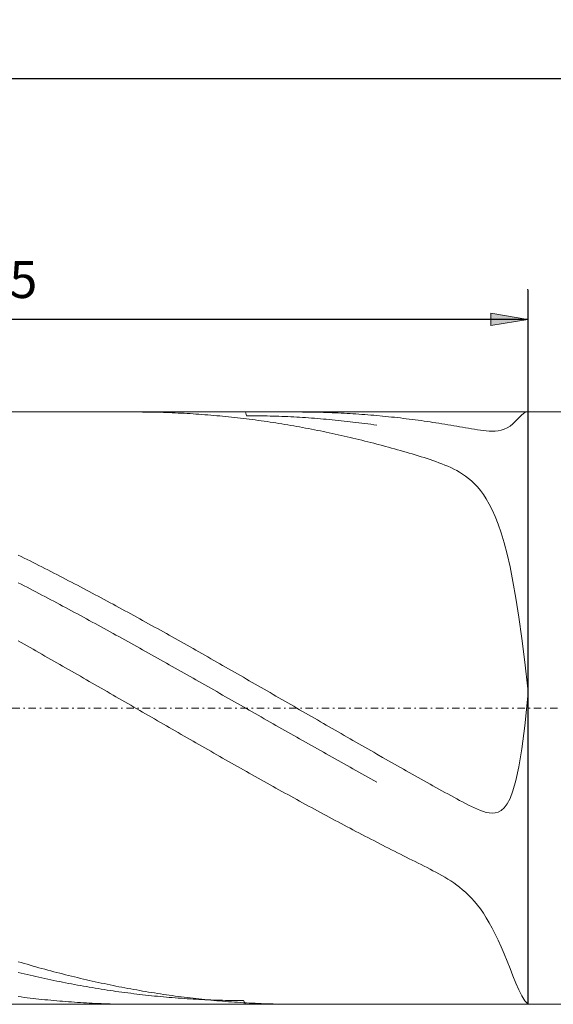
# Model space of a CAD drawing. Units: millimetres. Extents: x -135 to 143, y -100 to 100.
# Drawn here: x -63 to -27, y -8 to 59 of the extents above; entities that cross this region are included whole.
import ezdxf

# ---------------------------------------------------------------- set-up
doc = ezdxf.new("R2010")
doc.units = ezdxf.units.MM
doc.header["$MEASUREMENT"] = 0
doc.linetypes.add('DASHDOT', pattern=[1, 0.5, -0.25, 0, -0.25])
doc.layers.get('0').update_dxf_attribs({"lineweight": 0})
doc.layers.add('Bemassung', color=7, linetype='Continuous', lineweight=0)
doc.layers.add('Geo', color=7, linetype='Continuous', lineweight=0)
doc.styles.get("Standard").update_dxf_attribs({"font": 'Arial'})
doc.dimstyles.new('BEM-ISBE', dxfattribs={"dimtxt": 2.5, "dimasz": 2.5, "dimexe": 1.25, "dimexo": 0.625, "dimtad": 1, "dimdec": 3, "dimzin": 0, "dimdsep": 46, "dimtxsty": 'Standard', "dimblk": 'VDDIM_DEFAULT', "dimcen": 0.09, "dimadec": 3, "dimazin": 0, "dimtol": 1, "dimtm": 1e-09, "dimtfac": 0.5, "dimtdec": 3, "dimtmove": 0, "dimatfit": 3, "dimfxl": 1, "dimtolj": 1, "dimtzin": 0, "dimarcsym": 0})

# ---------------------------------------------------------------- blocks, each defined once
blk = doc.blocks.new('VDDIM_DEFAULT')
at = {"linetype": 'Continuous'}
blk.add_hatch(color=0, dxfattribs=at).paths.add_polyline_path([(0, 0), (-1, -0.1665), (-1, 0.1665)], flags=0)
at = {"color": 0, "linetype": 'Continuous'}
blk.add_lwpolyline([(0, 0), (-1, -0.1665), (-1, 0.1665), (0, 0)], dxfattribs=at)
blk = doc.blocks.new('*D6')
at = {"layer": 'Bemassung', "color": 0, "lineweight": -2}
for p, q in [((-98.447, 12.08), (-98.447, 56.58)), ((-28.447, 40.33), (-28.447, -7.92)), ((-28.447, 38.33), (-98.447, 38.33))]:
    blk.add_line(p, q, dxfattribs=at)
at = {"layer": 'Bemassung', "color": 0}
for p in [(-28.447, 40.33), (-98.447, 12.08)]:
    blk.add_point(p, dxfattribs=at)
at = {"layer": 'Bemassung', "color": 0, "lineweight": -2, "xscale": 2.5, "yscale": 2.5, "zscale": 2.5, "rotation": 180}
blk.add_blockref('VDDIM_DEFAULT', (-98.447, 38.33), dxfattribs=at)
at = {"layer": 'Bemassung', "color": 0, "lineweight": -2, "xscale": 2.5, "yscale": 2.5, "zscale": 2.5}
blk.add_blockref('VDDIM_DEFAULT', (-28.447, 38.33), dxfattribs=at)
at = {"layer": 'Bemassung', "color": 0, "insert": (-63.447, 38.996), "char_height": 2.5, "attachment_point": 8}
blk.add_mtext('35', dxfattribs=at)
blk = doc.blocks.new('*D7')
at = {"layer": 'Bemassung', "color": 0, "lineweight": -2}
for p, q in [((-98.447, 12.08), (-98.447, 56.58)), ((109.553, 31.08), (109.553, 56.58)), ((109.553, 54.58), (-98.447, 54.58))]:
    blk.add_line(p, q, dxfattribs=at)
at = {"layer": 'Bemassung', "color": 0}
for p in [(109.553, 31.08), (-98.447, 12.08)]:
    blk.add_point(p, dxfattribs=at)
at = {"layer": 'Bemassung', "color": 0, "lineweight": -2, "xscale": 2.5, "yscale": 2.5, "zscale": 2.5, "rotation": 180}
blk.add_blockref('VDDIM_DEFAULT', (-98.447, 54.58), dxfattribs=at)
at = {"layer": 'Bemassung', "color": 0, "lineweight": -2, "xscale": 2.5, "yscale": 2.5, "zscale": 2.5}
blk.add_blockref('VDDIM_DEFAULT', (109.553, 54.58), dxfattribs=at)
at = {"layer": 'Bemassung', "color": 0, "insert": (5.553, 55.246), "char_height": 2.5, "attachment_point": 8}
blk.add_mtext('104', dxfattribs=at)

msp = doc.modelspace()

# ---------------------------------------------------------------- linework, layer by layer
at = {"layer": 'Geo'}
for p, q in [((-78.4469, 32.0796), (-28.4469, 32.0796)), ((-54.9157, 32.0796), (-54.8469, 32.0796)), ((-54.8469, 32.0796), (-54.6469, 32.079)), ((-54.6469, 32.079), (-54.4469, 32.0778)), ((-54.4469, 32.0778), (-54.2469, 32.0759)), ((-54.2469, 32.0759), (-54.0469, 32.0734)), ((-54.0469, 32.0734), (-53.8469, 32.0701)), ((-53.8469, 32.0701), (-53.6469, 32.0662)), ((-53.6469, 32.0662), (-53.4469, 32.0617)), ((-53.4469, 32.0617), (-53.2469, 32.0564)), ((-53.2469, 32.0564), (-53.0469, 32.0505)), ((-53.0469, 32.0505), (-52.8469, 32.044)), ((-52.8469, 32.044), (-52.6469, 32.0368)), ((-52.6469, 32.0368), (-52.4469, 32.0289)), ((-52.4469, 32.0289), (-52.2469, 32.0203)), ((-52.2469, 32.0203), (-52.0469, 32.0111)), ((-52.0469, 32.0111), (-51.8469, 32.0012)), ((-51.8469, 32.0012), (-51.6469, 31.9907)), ((-51.6469, 31.9907), (-51.4469, 31.9795)), ((-51.4469, 31.9795), (-51.2469, 31.9676)), ((-51.2469, 31.9676), (-51.0469, 31.955)), ((-51.0469, 31.955), (-50.8469, 31.9418)), ((-50.8469, 31.9418), (-50.6469, 31.928)), ((-50.6469, 31.928), (-50.4469, 31.9135)), ((-47.4931, 32.0796), (-47.4469, 31.8308)), ((-44.0329, 32.0796), (-43.8469, 32.0794)), ((-43.8469, 32.0794), (-43.6469, 32.0784)), ((-43.6469, 32.0784), (-43.4469, 32.0768)), ((-43.4469, 32.0768), (-43.2469, 32.0745)), ((-43.2469, 32.0745), (-43.0469, 32.0715)), ((-43.0469, 32.0715), (-42.8469, 32.0679)), ((-42.8469, 32.0679), (-42.6469, 32.0636)), ((-42.6469, 32.0636), (-42.4469, 32.0587)), ((-42.4469, 32.0587), (-42.2469, 32.0531)), ((-42.2469, 32.0531), (-42.0469, 32.0468)), ((-42.0469, 32.0468), (-41.8469, 32.0398)), ((-41.8469, 32.0398), (-41.6469, 32.0322)), ((-41.6469, 32.0322), (-41.4469, 32.0239)), ((-41.4469, 32.0239), (-41.2469, 32.015)), ((-41.2469, 32.015), (-41.0469, 32.0054)), ((-41.0469, 32.0054), (-40.8469, 31.9951)), ((-40.8469, 31.9951), (-40.6469, 31.9842)), ((-40.6469, 31.9842), (-40.4469, 31.9726)), ((-40.4469, 31.9726), (-40.2469, 31.9603)), ((-40.2469, 31.9603), (-40.0469, 31.9474)), ((-40.0469, 31.9474), (-39.8469, 31.9338)), ((-39.8469, 31.9338), (-39.6469, 31.9196)), ((-39.6469, 31.9196), (-39.4469, 31.9046)), ((-28.8469, 31.8892), (-28.6469, 32.0442)), ((-28.6469, 32.0442), (-28.5274, 32.0796)), ((-28.4469, 32.0796), (108.5531, 32.0796)), ((-28.4469, 32.0796), (-28.4469, -7.9204)), ((-28.4469, 32.0796), (-28.4469, -7.9204)), ((-50.4469, 31.9135), (-50.2469, 31.8983)), ((-50.2469, 31.8983), (-50.0469, 31.8824)), ((-50.0469, 31.8824), (-49.8469, 31.8659)), ((-49.8469, 31.8659), (-49.6469, 31.8488)), ((-49.6469, 31.8488), (-49.4469, 31.8309)), ((-49.4469, 31.8309), (-49.2469, 31.8124)), ((-49.2469, 31.8124), (-49.0469, 31.7933)), ((-49.0469, 31.7933), (-48.8469, 31.7735)), ((-48.8469, 31.7735), (-48.6469, 31.7531)), ((-48.6469, 31.7531), (-48.4469, 31.7319)), ((-48.4469, 31.7319), (-48.2469, 31.7102)), ((-48.2469, 31.7102), (-48.0469, 31.6878)), ((-48.0469, 31.6878), (-47.8469, 31.6647)), ((-47.8469, 31.6647), (-47.6469, 31.641)), ((-47.6469, 31.641), (-47.4469, 31.6166)), ((-47.4469, 31.8308), (-47.2469, 31.8303)), ((-47.4469, 31.6166), (-47.2469, 31.5916)), ((-47.2469, 31.8303), (-47.0469, 31.8292)), ((-47.2469, 31.5916), (-47.0469, 31.5659)), ((-47.0469, 31.8292), (-46.8469, 31.8274)), ((-47.0469, 31.5659), (-46.8469, 31.5395)), ((-46.8469, 31.8274), (-46.6469, 31.8249)), ((-46.8469, 31.5395), (-46.6469, 31.5126)), ((-46.6469, 31.8249), (-46.4469, 31.8218)), ((-46.6469, 31.5126), (-46.4469, 31.4849)), ((-46.4469, 31.8218), (-46.2469, 31.818)), ((-46.4469, 31.4849), (-46.2469, 31.4567)), ((-46.2469, 31.818), (-46.0469, 31.8136)), ((-46.2469, 31.4567), (-46.0469, 31.4278)), ((-46.0469, 31.8136), (-45.8469, 31.8085)), ((-46.0469, 31.4278), (-45.8469, 31.3982)), ((-45.8469, 31.8085), (-45.6469, 31.8028)), ((-45.8469, 31.3982), (-45.6469, 31.368)), ((-45.6469, 31.8028), (-45.4469, 31.7964)), ((-45.6469, 31.368), (-45.4469, 31.3371)), ((-45.4469, 31.7964), (-45.2469, 31.7893)), ((-45.4469, 31.3371), (-45.2469, 31.3056)), ((-45.2469, 31.7893), (-45.0469, 31.7816)), ((-45.2469, 31.3056), (-45.0469, 31.2735)), ((-45.0469, 31.7816), (-44.8469, 31.7732)), ((-45.0469, 31.2735), (-44.8469, 31.2407)), ((-44.8469, 31.7732), (-44.6469, 31.7642)), ((-44.6469, 31.7642), (-44.4469, 31.7545)), ((-44.4469, 31.7545), (-44.2469, 31.7441)), ((-44.2469, 31.7441), (-44.0469, 31.7331)), ((-44.0469, 31.7331), (-43.8469, 31.7215)), ((-43.8469, 31.7215), (-43.6469, 31.7092)), ((-43.6469, 31.7092), (-43.4469, 31.6962)), ((-43.4469, 31.6962), (-43.2469, 31.6826)), ((-43.2469, 31.6826), (-43.0469, 31.6683)), ((-43.0469, 31.6683), (-42.8469, 31.6534)), ((-42.8469, 31.6534), (-42.6469, 31.6378)), ((-42.6469, 31.6378), (-42.4469, 31.6216)), ((-42.4469, 31.6216), (-42.2469, 31.6047)), ((-42.2469, 31.6047), (-42.0469, 31.5872)), ((-42.0469, 31.5872), (-41.8469, 31.569)), ((-41.8469, 31.569), (-41.6469, 31.5502)), ((-41.6469, 31.5502), (-41.4469, 31.5307)), ((-41.4469, 31.5307), (-41.2469, 31.5106)), ((-41.2469, 31.5106), (-41.0469, 31.4898)), ((-41.0469, 31.4898), (-40.8469, 31.4684)), ((-40.8469, 31.4684), (-40.6469, 31.4463)), ((-40.6469, 31.4463), (-40.4469, 31.4236)), ((-40.4469, 31.4236), (-40.2469, 31.4003)), ((-40.2469, 31.4003), (-40.0469, 31.3763)), ((-40.0469, 31.3763), (-39.8469, 31.3516)), ((-39.8469, 31.3516), (-39.6469, 31.3263)), ((-39.6469, 31.3263), (-39.4469, 31.3004)), ((-39.4469, 31.9046), (-39.2469, 31.8891)), ((-39.4469, 31.3004), (-39.2469, 31.2738)), ((-39.2469, 31.8891), (-39.0469, 31.8728)), ((-39.2469, 31.2738), (-39.0469, 31.2466)), ((-39.0469, 31.8728), (-38.8469, 31.8559)), ((-38.8469, 31.8559), (-38.6469, 31.8384)), ((-38.6469, 31.8384), (-38.2469, 31.8013)), ((-38.2469, 31.8013), (-38.0469, 31.7818)), ((-38.0469, 31.7818), (-37.8469, 31.7616)), ((-37.8469, 31.7616), (-37.6469, 31.7408)), ((-37.6469, 31.7408), (-37.4469, 31.7193)), ((-37.4469, 31.7193), (-37.2469, 31.6971)), ((-37.2469, 31.6971), (-37.0469, 31.6743)), ((-37.0469, 31.6743), (-36.8469, 31.6509)), ((-36.8469, 31.6509), (-36.6469, 31.6268)), ((-36.6469, 31.6268), (-36.4469, 31.602)), ((-36.4469, 31.602), (-36.2469, 31.5766)), ((-36.2469, 31.5766), (-36.0469, 31.5505)), ((-36.0469, 31.5505), (-35.8469, 31.5238)), ((-35.8469, 31.5238), (-35.6469, 31.4965)), ((-35.6469, 31.4965), (-35.4469, 31.4685)), ((-35.4469, 31.4685), (-35.2469, 31.4398)), ((-35.2469, 31.4398), (-35.0469, 31.4105)), ((-35.0469, 31.4105), (-34.8469, 31.3806)), ((-34.8469, 31.3806), (-34.6469, 31.35)), ((-34.6469, 31.35), (-34.4469, 31.3188)), ((-34.4469, 31.3188), (-34.2469, 31.287)), ((-34.2469, 31.287), (-34.0469, 31.2545)), ((-34.0469, 31.2545), (-33.8469, 31.2215)), ((-29.6469, 31.1288), (-29.4469, 31.2861)), ((-29.4469, 31.2861), (-29.2469, 31.4744)), ((-29.2469, 31.4744), (-29.0469, 31.6835)), ((-29.0469, 31.6835), (-28.8469, 31.8892)), ((-44.8469, 31.2407), (-44.6469, 31.2073)), ((-44.6469, 31.2073), (-44.4469, 31.1733)), ((-44.4469, 31.1733), (-44.2469, 31.1386)), ((-44.2469, 31.1386), (-44.0469, 31.1033)), ((-44.0469, 31.1033), (-43.8469, 31.0673)), ((-43.8469, 31.0673), (-43.6469, 31.0307)), ((-43.6469, 31.0307), (-43.4469, 30.9935)), ((-43.4469, 30.9935), (-43.2469, 30.9557)), ((-43.2469, 30.9557), (-43.0469, 30.9172)), ((-43.0469, 30.9172), (-42.8469, 30.8781)), ((-42.8469, 30.8781), (-42.6469, 30.8383)), ((-42.6469, 30.8383), (-42.4469, 30.798)), ((-42.4469, 30.798), (-42.2469, 30.757)), ((-42.2469, 30.757), (-42.0469, 30.7154)), ((-42.0469, 30.7154), (-41.8469, 30.6732)), ((-41.8469, 30.6732), (-41.6469, 30.6303)), ((-41.6469, 30.6303), (-41.4469, 30.5869)), ((-41.4469, 30.5869), (-41.2469, 30.5428)), ((-39.0469, 31.2466), (-38.8469, 31.2188)), ((-38.8469, 31.2188), (-38.6469, 31.1903)), ((-33.8469, 31.2215), (-33.6469, 31.1879)), ((-33.6469, 31.1879), (-33.4469, 31.1537)), ((-33.4469, 31.1537), (-33.2469, 31.1191)), ((-33.2469, 31.1191), (-33.0469, 31.0842)), ((-33.0469, 31.0842), (-32.8469, 31.0489)), ((-32.8469, 31.0489), (-32.6469, 31.0136)), ((-32.6469, 31.0136), (-32.4469, 30.9784)), ((-32.4469, 30.9784), (-32.2469, 30.9437)), ((-32.2469, 30.9437), (-32.0469, 30.91)), ((-32.0469, 30.91), (-31.8469, 30.8778)), ((-31.8469, 30.8778), (-31.6469, 30.8481)), ((-31.6469, 30.8481), (-31.4469, 30.8218)), ((-31.4469, 30.8218), (-31.2469, 30.8005)), ((-31.2469, 30.8005), (-31.0469, 30.7859)), ((-31.0469, 30.7859), (-30.8469, 30.7803)), ((-30.8469, 30.7803), (-30.6469, 30.7865)), ((-30.6469, 30.7865), (-30.4469, 30.808)), ((-30.4469, 30.808), (-30.2469, 30.8487)), ((-30.2469, 30.8487), (-30.0469, 30.9129)), ((-30.0469, 30.9129), (-29.8469, 31.005)), ((-29.8469, 31.005), (-29.6469, 31.1288)), ((-41.2469, 30.5428), (-41.0469, 30.4981)), ((-41.0469, 30.4981), (-40.8469, 30.4528)), ((-40.8469, 30.4528), (-40.6469, 30.4068)), ((-40.6469, 30.4068), (-40.4469, 30.3603)), ((-40.4469, 30.3603), (-40.2469, 30.3132)), ((-40.2469, 30.3132), (-40.0469, 30.2654)), ((-40.0469, 30.2654), (-39.8469, 30.2171)), ((-39.8469, 30.2171), (-39.6469, 30.1681)), ((-39.6469, 30.1681), (-39.4469, 30.1185)), ((-39.4469, 30.1185), (-39.2469, 30.0684)), ((-39.2469, 30.0684), (-39.0469, 30.0176)), ((-39.0469, 30.0176), (-38.8469, 29.9662)), ((-38.8469, 29.9662), (-38.6469, 29.9143)), ((-38.2469, 29.8086), (-38.6469, 29.9143)), ((-38.0469, 29.7548), (-38.2469, 29.8086)), ((-37.8469, 29.7005), (-38.0469, 29.7548)), ((-37.6469, 29.6456), (-37.8469, 29.7005)), ((-37.4469, 29.5901), (-37.6469, 29.6456)), ((-37.2469, 29.534), (-37.4469, 29.5901)), ((-37.0469, 29.4773), (-37.2469, 29.534)), ((-36.8469, 29.42), (-37.0469, 29.4773)), ((-36.6469, 29.362), (-36.8469, 29.42)), ((-36.4469, 29.3034), (-36.6469, 29.362)), ((-36.2469, 29.244), (-36.4469, 29.3034)), ((-36.0469, 29.1839), (-36.2469, 29.244)), ((-35.8469, 29.1228), (-36.0469, 29.1839)), ((-35.6469, 29.0608), (-35.8469, 29.1228)), ((-35.4469, 28.9975), (-35.6469, 29.0608)), ((-35.2469, 28.9329), (-35.4469, 28.9975)), ((-35.0469, 28.8667), (-35.2469, 28.9329)), ((-34.8469, 28.7985), (-35.0469, 28.8667)), ((-34.6469, 28.728), (-34.8469, 28.7985)), ((-34.4469, 28.6547), (-34.6469, 28.728)), ((-34.2469, 28.5781), (-34.4469, 28.6547)), ((-34.0469, 28.4977), (-34.2469, 28.5781)), ((-33.8469, 28.4125), (-34.0469, 28.4977)), ((-33.6469, 28.3217), (-33.8469, 28.4125)), ((-33.4469, 28.2244), (-33.6469, 28.3217)), ((-33.2469, 28.1194), (-33.4469, 28.2244)), ((-33.0469, 28.0052), (-33.2469, 28.1194)), ((-32.8469, 27.8803), (-33.0469, 28.0052)), ((-32.6469, 27.7428), (-32.8469, 27.8803)), ((-32.4469, 27.5906), (-32.6469, 27.7428)), ((-32.2469, 27.4214), (-32.4469, 27.5906)), ((-32.0469, 27.2323), (-32.2469, 27.4214)), ((-31.8469, 27.0202), (-32.0469, 27.2323)), ((-31.6469, 26.7812), (-31.8469, 27.0202)), ((-31.4469, 26.5113), (-31.6469, 26.7812)), ((-31.2469, 26.2055), (-31.4469, 26.5113)), ((-31.0469, 25.8583), (-31.2469, 26.2055)), ((-30.8469, 25.4635), (-31.0469, 25.8583)), ((-30.6469, 25.0136), (-30.8469, 25.4635)), ((-30.4469, 24.5007), (-30.6469, 25.0136)), ((-30.2469, 23.9154), (-30.4469, 24.5007)), ((-30.0469, 23.2473), (-30.2469, 23.9154)), ((-29.8469, 22.4851), (-30.0469, 23.2473)), ((-62.8469, 22.4157), (-62.6469, 22.3167)), ((-62.6469, 22.3167), (-62.4469, 22.2173)), ((-62.4469, 22.2173), (-62.2469, 22.1176)), ((-62.2469, 22.1176), (-62.0469, 22.0176)), ((-62.0469, 22.0176), (-61.8469, 21.9172)), ((-29.6469, 21.616), (-29.8469, 22.4851)), ((-61.8469, 21.9172), (-61.6469, 21.8165)), ((-61.6469, 21.8165), (-61.4469, 21.7155)), ((-61.4469, 21.7155), (-61.2469, 21.6141)), ((-61.2469, 21.6141), (-61.0469, 21.5125)), ((-61.0469, 21.5125), (-60.8469, 21.4105)), ((-60.8469, 21.4105), (-60.6469, 21.3082)), ((-60.6469, 21.3082), (-60.4469, 21.2056)), ((-29.4469, 20.6266), (-29.6469, 21.616)), ((-60.4469, 21.2056), (-60.2469, 21.1027)), ((-60.2469, 21.1027), (-60.0469, 20.9995)), ((-60.0469, 20.9995), (-59.8469, 20.896)), ((-59.8469, 20.896), (-59.6469, 20.7922)), ((-59.6469, 20.7922), (-59.4469, 20.6881)), ((-59.4469, 20.6881), (-59.2469, 20.5838)), ((-29.2469, 19.5025), (-29.4469, 20.6266)), ((-62.8469, 20.55), (-62.6469, 20.4469)), ((-62.6469, 20.4469), (-62.4469, 20.3434)), ((-62.4469, 20.3434), (-62.2469, 20.2397)), ((-62.2469, 20.2397), (-62.0469, 20.1358)), ((-62.0469, 20.1358), (-61.8469, 20.0315)), ((-61.8469, 20.0315), (-61.6469, 19.927)), ((-59.2469, 20.5838), (-59.0469, 20.4791)), ((-59.0469, 20.4791), (-58.8469, 20.3742)), ((-58.8469, 20.3742), (-58.6469, 20.269)), ((-58.6469, 20.269), (-58.4469, 20.1635)), ((-58.4469, 20.1635), (-58.2469, 20.0577)), ((-58.2469, 20.0577), (-58.0469, 19.9517)), ((-58.0469, 19.9517), (-57.8469, 19.8454)), ((-61.6469, 19.927), (-61.4469, 19.8222)), ((-61.4469, 19.8222), (-61.2469, 19.7172)), ((-61.2469, 19.7172), (-61.0469, 19.6119)), ((-61.0469, 19.6119), (-60.8469, 19.5063)), ((-60.8469, 19.5063), (-60.6469, 19.4006)), ((-60.6469, 19.4006), (-60.4469, 19.2945)), ((-60.4469, 19.2945), (-60.2469, 19.1883)), ((-57.8469, 19.8454), (-57.6469, 19.7389)), ((-57.6469, 19.7389), (-57.4469, 19.6321)), ((-57.4469, 19.6321), (-57.2469, 19.5251)), ((-57.2469, 19.5251), (-57.0469, 19.4178)), ((-57.0469, 19.4178), (-56.8469, 19.3102)), ((-56.8469, 19.3102), (-56.6469, 19.2025)), ((-29.0469, 18.2293), (-29.2469, 19.5025)), ((-60.2469, 19.1883), (-60.0469, 19.0817)), ((-60.0469, 19.0817), (-59.8469, 18.975)), ((-59.8469, 18.975), (-59.6469, 18.868)), ((-59.6469, 18.868), (-59.4469, 18.7608)), ((-59.4469, 18.7608), (-59.2469, 18.6534)), ((-59.2469, 18.6534), (-59.0469, 18.5458)), ((-56.6469, 19.2025), (-56.4469, 19.0944)), ((-56.4469, 19.0944), (-56.2469, 18.9862)), ((-56.2469, 18.9862), (-56.0469, 18.8777)), ((-56.0469, 18.8777), (-55.8469, 18.769)), ((-55.8469, 18.769), (-55.6469, 18.6601)), ((-55.6469, 18.6601), (-55.4469, 18.5509)), ((-59.0469, 18.5458), (-58.8469, 18.4379)), ((-58.8469, 18.4379), (-58.6469, 18.3298)), ((-58.6469, 18.3298), (-58.4469, 18.2216)), ((-58.4469, 18.2216), (-58.2469, 18.1131)), ((-58.2469, 18.1131), (-58.0469, 18.0044)), ((-58.0469, 18.0044), (-57.8469, 17.8955)), ((-55.4469, 18.5509), (-55.2469, 18.4416)), ((-55.2469, 18.4416), (-55.0469, 18.332)), ((-55.0469, 18.332), (-54.8469, 18.2222)), ((-54.8469, 18.2222), (-54.6469, 18.1122)), ((-54.6469, 18.1122), (-54.4469, 18.002)), ((-54.4469, 18.002), (-54.2469, 17.8916)), ((-28.8469, 16.793), (-29.0469, 18.2293)), ((-57.8469, 17.8955), (-57.6469, 17.7864)), ((-57.6469, 17.7864), (-57.4469, 17.6772)), ((-57.4469, 17.6772), (-57.2469, 17.5677)), ((-57.2469, 17.5677), (-57.0469, 17.4581)), ((-57.0469, 17.4581), (-56.8469, 17.3483)), ((-56.8469, 17.3483), (-56.6469, 17.2383)), ((-54.2469, 17.8916), (-54.0469, 17.781)), ((-54.0469, 17.781), (-53.8469, 17.6703)), ((-53.8469, 17.6703), (-53.6469, 17.5593)), ((-53.6469, 17.5593), (-53.4469, 17.4482)), ((-53.4469, 17.4482), (-53.2469, 17.3368)), ((-53.2469, 17.3368), (-53.0469, 17.2253)), ((-56.6469, 17.2383), (-56.4469, 17.1281)), ((-56.4469, 17.1281), (-56.2469, 17.0178)), ((-56.2469, 17.0178), (-56.0469, 16.9073)), ((-56.0469, 16.9073), (-55.8469, 16.7967)), ((-55.8469, 16.7967), (-55.6469, 16.6858)), ((-55.6469, 16.6858), (-55.4469, 16.5749)), ((-53.0469, 17.2253), (-52.8469, 17.1137)), ((-52.8469, 17.1137), (-52.6469, 17.0018)), ((-52.6469, 17.0018), (-52.4469, 16.8898)), ((-52.4469, 16.8898), (-52.2469, 16.7777)), ((-52.2469, 16.7777), (-52.0469, 16.6654)), ((-52.0469, 16.6654), (-51.8469, 16.5529)), ((-28.6469, 15.1811), (-28.8469, 16.793)), ((-62.8469, 16.6188), (-62.6469, 16.5063)), ((-62.6469, 16.5063), (-62.4469, 16.3936)), ((-62.4469, 16.3936), (-62.2469, 16.2808)), ((-62.2469, 16.2808), (-62.0469, 16.1678)), ((-62.0469, 16.1678), (-61.8469, 16.0547)), ((-61.8469, 16.0547), (-61.6469, 15.9415)), ((-55.4469, 16.5749), (-55.2469, 16.4638)), ((-55.2469, 16.4638), (-55.0469, 16.3525)), ((-55.0469, 16.3525), (-54.8469, 16.2411)), ((-54.8469, 16.2411), (-54.6469, 16.1296)), ((-54.6469, 16.1296), (-54.4469, 16.0179)), ((-54.4469, 16.0179), (-54.2469, 15.9061)), ((-51.8469, 16.5529), (-51.6469, 16.4403)), ((-51.6469, 16.4403), (-51.4469, 16.3275)), ((-51.4469, 16.3275), (-51.2469, 16.2146)), ((-51.2469, 16.2146), (-51.0469, 16.1016)), ((-51.0469, 16.1016), (-50.8469, 15.9884)), ((-50.8469, 15.9884), (-50.6469, 15.8751)), ((-61.6469, 15.9415), (-61.4469, 15.8281)), ((-61.4469, 15.8281), (-61.2469, 15.7146)), ((-61.2469, 15.7146), (-61.0469, 15.601)), ((-61.0469, 15.601), (-60.8469, 15.4873)), ((-60.8469, 15.4873), (-60.6469, 15.3735)), ((-60.6469, 15.3735), (-60.4469, 15.2595)), ((-54.2469, 15.9061), (-54.0469, 15.7941)), ((-54.0469, 15.7941), (-53.8469, 15.6821)), ((-53.8469, 15.6821), (-53.6469, 15.5699)), ((-53.6469, 15.5699), (-53.4469, 15.4576)), ((-53.4469, 15.4576), (-53.2469, 15.3452)), ((-53.2469, 15.3452), (-53.0469, 15.2327)), ((-50.6469, 15.8751), (-50.4469, 15.7616)), ((-50.4469, 15.7616), (-50.2469, 15.6481)), ((-50.2469, 15.6481), (-50.0469, 15.5344)), ((-50.0469, 15.5344), (-49.8469, 15.4206)), ((-49.8469, 15.4206), (-49.6469, 15.3067)), ((-49.6469, 15.3067), (-49.4469, 15.1927)), ((-60.4469, 15.2595), (-60.2469, 15.1455)), ((-60.2469, 15.1455), (-60.0469, 15.0313)), ((-60.0469, 15.0313), (-59.8469, 14.9171)), ((-59.8469, 14.9171), (-59.6469, 14.8027)), ((-59.6469, 14.8027), (-59.4469, 14.6883)), ((-59.4469, 14.6883), (-59.2469, 14.5737)), ((-53.0469, 15.2327), (-52.8469, 15.1201)), ((-52.8469, 15.1201), (-52.6469, 15.0073)), ((-52.6469, 15.0073), (-52.4469, 14.8945)), ((-52.4469, 14.8945), (-52.2469, 14.7816)), ((-52.2469, 14.7816), (-52.0469, 14.6686)), ((-52.0469, 14.6686), (-51.8469, 14.5555)), ((-49.4469, 15.1927), (-49.2469, 15.0786)), ((-49.2469, 15.0786), (-49.0469, 14.9644)), ((-49.0469, 14.9644), (-48.8469, 14.8501)), ((-48.8469, 14.8501), (-48.6469, 14.7357)), ((-48.6469, 14.7357), (-48.4469, 14.6212)), ((-28.4469, 13.3846), (-28.6469, 15.1811)), ((-59.2469, 14.5737), (-59.0469, 14.4591)), ((-59.0469, 14.4591), (-58.8469, 14.3444)), ((-58.8469, 14.3444), (-58.6469, 14.2297)), ((-58.6469, 14.2297), (-58.4469, 14.1148)), ((-58.4469, 14.1148), (-58.2469, 13.9999)), ((-58.2469, 13.9999), (-58.0469, 13.885)), ((-51.8469, 14.5555), (-51.6469, 14.4423)), ((-51.6469, 14.4423), (-51.4469, 14.3291)), ((-51.4469, 14.3291), (-51.2469, 14.2157)), ((-51.2469, 14.2157), (-51.0469, 14.1023)), ((-51.0469, 14.1023), (-50.8469, 13.9889)), ((-50.8469, 13.9889), (-50.6469, 13.8753)), ((-48.4469, 14.6212), (-48.2469, 14.5066)), ((-48.2469, 14.5066), (-48.0469, 14.3919)), ((-48.0469, 14.3919), (-47.8469, 14.2772)), ((-47.8469, 14.2772), (-47.6469, 14.1624)), ((-47.6469, 14.1624), (-47.4469, 14.0475)), ((-47.4469, 14.0475), (-47.2469, 13.9326)), ((-58.0469, 13.885), (-57.8469, 13.7699)), ((-57.8469, 13.7699), (-57.6469, 13.6549)), ((-57.6469, 13.6549), (-57.4469, 13.5397)), ((-57.4469, 13.5397), (-57.2469, 13.4245)), ((-57.2469, 13.4245), (-57.0469, 13.3093)), ((-57.0469, 13.3093), (-56.8469, 13.194)), ((-50.6469, 13.8753), (-50.4469, 13.7617)), ((-50.4469, 13.7617), (-50.2469, 13.6481)), ((-50.2469, 13.6481), (-50.0469, 13.5344)), ((-50.0469, 13.5344), (-49.8469, 13.4207)), ((-49.8469, 13.4207), (-49.6469, 13.3069)), ((-49.6469, 13.3069), (-49.4469, 13.193)), ((-47.2469, 13.9326), (-47.0469, 13.8176)), ((-47.0469, 13.8176), (-46.8469, 13.7025)), ((-46.8469, 13.7025), (-46.6469, 13.5874)), ((-46.6469, 13.5874), (-46.4469, 13.4722)), ((-46.4469, 13.4722), (-46.2469, 13.357)), ((-46.2469, 13.357), (-46.0469, 13.2418)), ((-28.4469, 12.8826), (-28.4469, 13.3846)), ((-56.8469, 13.194), (-56.6469, 13.0787)), ((-56.6469, 13.0787), (-56.4469, 12.9634)), ((-56.4469, 12.9634), (-56.2469, 12.848)), ((-56.2469, 12.848), (-56.0469, 12.7326)), ((-56.0469, 12.7326), (-55.8469, 12.6172)), ((-49.4469, 13.193), (-49.2469, 13.0792)), ((-49.2469, 13.0792), (-49.0469, 12.9653)), ((-49.0469, 12.9653), (-48.8469, 12.8513)), ((-48.8469, 12.8513), (-48.6469, 12.7374)), ((-48.6469, 12.7374), (-48.4469, 12.6234)), ((-46.0469, 13.2418), (-45.8469, 13.1265)), ((-45.8469, 13.1265), (-45.6469, 13.0111)), ((-45.6469, 13.0111), (-45.4469, 12.8958)), ((-45.4469, 12.8958), (-45.2469, 12.7804)), ((-45.2469, 12.7804), (-45.0469, 12.665)), ((-45.0469, 12.665), (-44.8469, 12.5496)), ((-28.6469, 10.8888), (-28.4469, 12.8826)), ((-55.8469, 12.6172), (-55.6469, 12.5018)), ((-55.6469, 12.5018), (-55.4469, 12.3863)), ((-55.4469, 12.3863), (-55.2469, 12.2709)), ((-55.2469, 12.2709), (-55.0469, 12.1554)), ((-55.0469, 12.1554), (-54.8469, 12.0399)), ((-54.8469, 12.0399), (-54.6469, 11.9244)), ((-48.4469, 12.6234), (-48.2469, 12.5094)), ((-48.2469, 12.5094), (-48.0469, 12.3954)), ((-48.0469, 12.3954), (-47.8469, 12.2814)), ((-47.8469, 12.2814), (-47.6469, 12.1673)), ((-47.6469, 12.1673), (-47.4469, 12.0533)), ((-47.4469, 12.0533), (-47.2469, 11.9393)), ((-44.8469, 12.5496), (-44.6469, 12.4341)), ((-44.6469, 12.4341), (-44.4469, 12.3187)), ((-44.4469, 12.3187), (-44.2469, 12.2032)), ((-44.2469, 12.2032), (-44.0469, 12.0877)), ((-44.0469, 12.0877), (-43.8469, 11.9722)), ((-43.8469, 11.9722), (-43.6469, 11.8568)), ((-54.6469, 11.9244), (-54.4469, 11.809)), ((-54.4469, 11.809), (-54.2469, 11.6935)), ((-54.2469, 11.6935), (-54.0469, 11.5781)), ((-54.0469, 11.5781), (-53.8469, 11.4627)), ((-53.8469, 11.4627), (-53.6469, 11.3473)), ((-53.6469, 11.3473), (-53.4469, 11.2319)), ((-47.2469, 11.9393), (-47.0469, 11.8252)), ((-47.0469, 11.8252), (-46.8469, 11.7112)), ((-46.8469, 11.7112), (-46.6469, 11.5972)), ((-46.6469, 11.5972), (-46.4469, 11.4832)), ((-46.4469, 11.4832), (-46.2469, 11.3692)), ((-46.2469, 11.3692), (-46.0469, 11.2553)), ((-43.6469, 11.8568), (-43.4469, 11.7413)), ((-43.4469, 11.7413), (-43.2469, 11.6259)), ((-43.2469, 11.6259), (-43.0469, 11.5104)), ((-43.0469, 11.5104), (-42.8469, 11.395)), ((-42.8469, 11.395), (-42.6469, 11.2796)), ((-53.4469, 11.2319), (-53.2469, 11.1165)), ((-53.2469, 11.1165), (-53.0469, 11.0012)), ((-53.0469, 11.0012), (-52.8469, 10.8859)), ((-52.8469, 10.8859), (-52.6469, 10.7707)), ((-52.6469, 10.7707), (-52.4469, 10.6555)), ((-52.4469, 10.6555), (-52.2469, 10.5403)), ((-46.0469, 11.2553), (-45.8469, 11.1414)), ((-45.8469, 11.1414), (-45.6469, 11.0275)), ((-45.6469, 11.0275), (-45.4469, 10.9136)), ((-45.4469, 10.9136), (-45.2469, 10.7998)), ((-45.2469, 10.7998), (-45.0469, 10.686)), ((-45.0469, 10.686), (-44.8469, 10.5723)), ((-42.6469, 11.2796), (-42.4469, 11.1643)), ((-42.4469, 11.1643), (-42.2469, 11.0489)), ((-42.2469, 11.0489), (-42.0469, 10.9336)), ((-42.0469, 10.9336), (-41.8469, 10.8184)), ((-41.8469, 10.8184), (-41.6469, 10.7032)), ((-41.6469, 10.7032), (-41.4469, 10.588)), ((-28.8469, 9.3264), (-28.6469, 10.8888)), ((-52.2469, 10.5403), (-52.0469, 10.4252)), ((-52.0469, 10.4252), (-51.8469, 10.3102)), ((-51.8469, 10.3102), (-51.6469, 10.1952)), ((-51.6469, 10.1952), (-51.4469, 10.0803)), ((-51.4469, 10.0803), (-51.2469, 9.9654)), ((-44.8469, 10.5723), (-44.6469, 10.4586)), ((-44.6469, 10.4586), (-44.4469, 10.345)), ((-44.4469, 10.345), (-44.2469, 10.2315)), ((-44.2469, 10.2315), (-44.0469, 10.118)), ((-44.0469, 10.118), (-43.8469, 10.0045)), ((-43.8469, 10.0045), (-43.6469, 9.8912)), ((-41.4469, 10.588), (-41.2469, 10.4729)), ((-41.2469, 10.4729), (-41.0469, 10.3578)), ((-41.0469, 10.3578), (-40.8469, 10.2428)), ((-40.8469, 10.2428), (-40.6469, 10.1278)), ((-40.6469, 10.1278), (-40.4469, 10.013)), ((-40.4469, 10.013), (-40.2469, 9.8981)), ((-51.2469, 9.9654), (-51.0469, 9.8506)), ((-51.0469, 9.8506), (-50.8469, 9.7359)), ((-50.8469, 9.7359), (-50.6469, 9.6213)), ((-50.6469, 9.6213), (-50.4469, 9.5067)), ((-50.4469, 9.5067), (-50.2469, 9.3923)), ((-50.2469, 9.3923), (-50.0469, 9.2779)), ((-43.6469, 9.8912), (-43.4469, 9.7779)), ((-43.4469, 9.7779), (-43.2469, 9.6646)), ((-43.2469, 9.6646), (-43.0469, 9.5515)), ((-43.0469, 9.5515), (-42.8469, 9.4385)), ((-42.8469, 9.4385), (-42.6469, 9.3255)), ((-42.6469, 9.3255), (-42.4469, 9.2126)), ((-40.2469, 9.8981), (-40.0469, 9.7834)), ((-40.0469, 9.7834), (-39.8469, 9.6687)), ((-39.8469, 9.6687), (-39.6469, 9.5541)), ((-39.6469, 9.5541), (-39.4469, 9.4396)), ((-39.4469, 9.4396), (-39.2469, 9.3252)), ((-39.2469, 9.3252), (-39.0469, 9.2109)), ((-29.0469, 8.1187), (-28.8469, 9.3264)), ((-50.0469, 9.2779), (-49.8469, 9.1636)), ((-49.8469, 9.1636), (-49.6469, 9.0494)), ((-49.6469, 9.0494), (-49.4469, 8.9353)), ((-49.4469, 8.9353), (-49.2469, 8.8213)), ((-49.2469, 8.8213), (-49.0469, 8.7075)), ((-49.0469, 8.7075), (-48.8469, 8.5937)), ((-42.4469, 9.2126), (-42.2469, 9.0998)), ((-42.2469, 9.0998), (-42.0469, 8.9872)), ((-42.0469, 8.9872), (-41.8469, 8.8746)), ((-41.8469, 8.8746), (-41.6469, 8.7621)), ((-41.6469, 8.7621), (-41.4469, 8.6498)), ((-41.4469, 8.6498), (-41.2469, 8.5375)), ((-39.0469, 9.2109), (-38.8469, 9.0967)), ((-38.8469, 9.0967), (-38.6469, 8.9825)), ((-38.6469, 8.9825), (-38.2469, 8.7546)), ((-38.2469, 8.7546), (-38.0469, 8.6408)), ((-48.8469, 8.5937), (-48.6469, 8.4801)), ((-48.6469, 8.4801), (-48.4469, 8.3665)), ((-48.4469, 8.3665), (-48.2469, 8.2531)), ((-48.2469, 8.2531), (-48.0469, 8.1399)), ((-48.0469, 8.1399), (-47.8469, 8.0267)), ((-47.8469, 8.0267), (-47.6469, 7.9137)), ((-41.2469, 8.5375), (-41.0469, 8.4254)), ((-41.0469, 8.4254), (-40.8469, 8.3134)), ((-40.8469, 8.3134), (-40.6469, 8.2015)), ((-40.6469, 8.2015), (-40.4469, 8.0898)), ((-40.4469, 8.0898), (-40.2469, 7.9782)), ((-38.0469, 8.6408), (-37.8469, 8.5271)), ((-37.8469, 8.5271), (-37.6469, 8.4135)), ((-37.6469, 8.4135), (-37.4469, 8.3001)), ((-37.4469, 8.3001), (-37.2469, 8.1867)), ((-37.2469, 8.1867), (-37.0469, 8.0736)), ((-37.0469, 8.0736), (-36.8469, 7.9605)), ((-29.2469, 7.1966), (-29.0469, 8.1187)), ((-47.6469, 7.9137), (-47.4469, 7.8009)), ((-47.4469, 7.8009), (-47.2469, 7.6881)), ((-47.2469, 7.6881), (-47.0469, 7.5756)), ((-47.0469, 7.5756), (-46.8469, 7.4631)), ((-46.8469, 7.4631), (-46.6469, 7.3508)), ((-46.6469, 7.3508), (-46.4469, 7.2387)), ((-40.2469, 7.9782), (-40.0469, 7.8667)), ((-40.0469, 7.8667), (-39.8469, 7.7553)), ((-39.8469, 7.7553), (-39.6469, 7.6441)), ((-39.6469, 7.6441), (-39.4469, 7.5331)), ((-39.4469, 7.5331), (-39.2469, 7.4222)), ((-39.2469, 7.4222), (-39.0469, 7.3115)), ((-36.8469, 7.9605), (-36.6469, 7.8476)), ((-36.6469, 7.8476), (-36.4469, 7.7348)), ((-36.4469, 7.7348), (-36.2469, 7.6221)), ((-36.2469, 7.6221), (-36.0469, 7.5096)), ((-36.0469, 7.5096), (-35.8469, 7.3973)), ((-35.8469, 7.3973), (-35.6469, 7.2851)), ((-46.4469, 7.2387), (-46.2469, 7.1268)), ((-46.2469, 7.1268), (-46.0469, 7.015)), ((-46.0469, 7.015), (-45.8469, 6.9034)), ((-45.8469, 6.9034), (-45.6469, 6.7919)), ((-45.6469, 6.7919), (-45.4469, 6.6806)), ((-45.4469, 6.6806), (-45.2469, 6.5696)), ((-39.0469, 7.3115), (-38.8469, 7.2009)), ((-38.8469, 7.2009), (-38.6469, 7.0905)), ((-35.6469, 7.2851), (-35.4469, 7.1731)), ((-35.4469, 7.1731), (-35.2469, 7.0613)), ((-35.2469, 7.0613), (-35.0469, 6.9496)), ((-35.0469, 6.9496), (-34.8469, 6.8381)), ((-34.8469, 6.8381), (-34.6469, 6.7268)), ((-34.6469, 6.7268), (-34.4469, 6.6157)), ((-29.4469, 6.5017), (-29.2469, 7.1966)), ((-45.2469, 6.5696), (-45.0469, 6.4586)), ((-45.0469, 6.4586), (-44.8469, 6.3479)), ((-44.8469, 6.3479), (-44.6469, 6.2374)), ((-44.6469, 6.2374), (-44.4469, 6.1271)), ((-44.4469, 6.1271), (-44.2469, 6.0169)), ((-44.2469, 6.0169), (-44.0469, 5.907)), ((-34.4469, 6.6157), (-34.2469, 6.5048)), ((-34.2469, 6.5048), (-34.0469, 6.3942)), ((-34.0469, 6.3942), (-33.8469, 6.284)), ((-33.8469, 6.284), (-33.6469, 6.1741)), ((-33.6469, 6.1741), (-33.4469, 6.0648)), ((-33.4469, 6.0648), (-33.2469, 5.9561)), ((-29.8469, 5.612), (-29.6469, 5.9863)), ((-29.6469, 5.9863), (-29.4469, 6.5017)), ((-44.0469, 5.907), (-43.8469, 5.7973)), ((-43.8469, 5.7973), (-43.6469, 5.6877)), ((-43.6469, 5.6877), (-43.4469, 5.5784)), ((-43.4469, 5.5784), (-43.2469, 5.4693)), ((-43.2469, 5.4693), (-43.0469, 5.3605)), ((-43.0469, 5.3605), (-42.8469, 5.2518)), ((-33.2469, 5.9561), (-33.0469, 5.8484)), ((-33.0469, 5.8484), (-32.8469, 5.7419)), ((-32.8469, 5.7419), (-32.6469, 5.6371)), ((-32.6469, 5.6371), (-32.4469, 5.5346)), ((-32.4469, 5.5346), (-32.2469, 5.4353)), ((-32.2469, 5.4353), (-32.0469, 5.3403)), ((-32.0469, 5.3403), (-31.8469, 5.2512)), ((-30.2469, 5.1715), (-30.0469, 5.3485)), ((-30.0469, 5.3485), (-29.8469, 5.612)), ((-42.8469, 5.2518), (-42.6469, 5.1434)), ((-42.6469, 5.1434), (-42.4469, 5.0352)), ((-42.4469, 5.0352), (-42.2469, 4.9273)), ((-42.2469, 4.9273), (-42.0469, 4.8195)), ((-42.0469, 4.8195), (-41.8469, 4.7121)), ((-41.8469, 4.7121), (-41.6469, 4.6049)), ((-31.8469, 5.2512), (-31.6469, 5.1698)), ((-31.6469, 5.1698), (-31.4469, 5.0989)), ((-31.4469, 5.0989), (-31.2469, 5.0419)), ((-31.2469, 5.0419), (-31.0469, 5.0031)), ((-31.0469, 5.0031), (-30.8469, 4.9883)), ((-30.8469, 4.9883), (-30.6469, 5.0049)), ((-30.6469, 5.0049), (-30.4469, 5.0619)), ((-30.4469, 5.0619), (-30.2469, 5.1715)), ((-41.6469, 4.6049), (-41.4469, 4.4979)), ((-41.4469, 4.4979), (-41.2469, 4.3911)), ((-41.2469, 4.3911), (-41.0469, 4.2847)), ((-41.0469, 4.2847), (-40.8469, 4.1785)), ((-40.8469, 4.1785), (-40.6469, 4.0725)), ((-40.6469, 4.0725), (-40.4469, 3.9668)), ((-40.4469, 3.9668), (-40.2469, 3.8614)), ((-40.2469, 3.8614), (-40.0469, 3.7563)), ((-40.0469, 3.7563), (-39.8469, 3.6515)), ((-39.8469, 3.6515), (-39.6469, 3.5469)), ((-39.6469, 3.5469), (-39.4469, 3.4426)), ((-39.4469, 3.4426), (-39.2469, 3.3386)), ((-39.2469, 3.3386), (-39.0469, 3.2349)), ((-39.0469, 3.2349), (-38.8469, 3.1315)), ((-38.8469, 3.1315), (-38.6469, 3.0283)), ((-38.2469, 2.823), (-38.6469, 3.0283)), ((-38.0469, 2.7208), (-38.2469, 2.823)), ((-37.8469, 2.6189), (-38.0469, 2.7208)), ((-37.6469, 2.5173), (-37.8469, 2.6189)), ((-37.4469, 2.4161), (-37.6469, 2.5173)), ((-37.2469, 2.3151), (-37.4469, 2.4161)), ((-37.0469, 2.2144), (-37.2469, 2.3151)), ((-36.8469, 2.114), (-37.0469, 2.2144)), ((-36.6469, 2.0139), (-36.8469, 2.114)), ((-36.4469, 1.9139), (-36.6469, 2.0139)), ((-36.2469, 1.814), (-36.4469, 1.9139)), ((-36.0469, 1.7141), (-36.2469, 1.814)), ((-35.8469, 1.614), (-36.0469, 1.7141)), ((-35.6469, 1.5136), (-35.8469, 1.614)), ((-35.4469, 1.4126), (-35.6469, 1.5136)), ((-35.2469, 1.3108), (-35.4469, 1.4126)), ((-35.0469, 1.2078), (-35.2469, 1.3108)), ((-34.8469, 1.1033), (-35.0469, 1.2078)), ((-34.6469, 0.9966), (-34.8469, 1.1033)), ((-34.4469, 0.8874), (-34.6469, 0.9966)), ((-34.2469, 0.7748), (-34.4469, 0.8874)), ((-34.0469, 0.6582), (-34.2469, 0.7748)), ((-33.8469, 0.5367), (-34.0469, 0.6582)), ((-33.6469, 0.4094), (-33.8469, 0.5367)), ((-33.4469, 0.2752), (-33.6469, 0.4094)), ((-33.2469, 0.1328), (-33.4469, 0.2752)), ((-33.0469, -0.019), (-33.2469, 0.1328)), ((-32.8469, -0.1817), (-33.0469, -0.019)), ((-32.6469, -0.3568), (-32.8469, -0.1817)), ((-32.4469, -0.5461), (-32.6469, -0.3568)), ((-32.2469, -0.7512), (-32.4469, -0.5461)), ((-32.0469, -0.9739), (-32.2469, -0.7512)), ((-31.8469, -1.2163), (-32.0469, -0.9739)), ((-31.6469, -1.48), (-31.8469, -1.2163)), ((-31.4469, -1.767), (-31.6469, -1.48)), ((-31.2469, -2.0788), (-31.4469, -1.767)), ((-31.0469, -2.4168), (-31.2469, -2.0788)), ((-30.8469, -2.7822), (-31.0469, -2.4168)), ((-30.6469, -3.1753), (-30.8469, -2.7822)), ((-30.4469, -3.5957), (-30.6469, -3.1753)), ((-30.2469, -4.0422), (-30.4469, -3.5957)), ((-30.0469, -4.512), (-30.2469, -4.0422)), ((-29.8469, -5.0004), (-30.0469, -4.512)), ((-62.8469, -5.0424), (-62.6469, -5.1018)), ((-62.6469, -5.1018), (-62.4469, -5.1606)), ((-62.4469, -5.1606), (-62.2469, -5.2189)), ((-62.2469, -5.2189), (-62.0469, -5.2766)), ((-62.0469, -5.2766), (-61.8469, -5.3336)), ((-29.6469, -5.5004), (-29.8469, -5.0004)), ((-62.8469, -5.763), (-62.6469, -5.8116)), ((-62.6469, -5.8116), (-62.4469, -5.8596)), ((-62.4469, -5.8596), (-62.2469, -5.907)), ((-62.2469, -5.907), (-62.0469, -5.9539)), ((-62.0469, -5.9539), (-61.8469, -6.0001)), ((-61.8469, -5.3336), (-61.6469, -5.3901)), ((-61.6469, -5.3901), (-61.4469, -5.4461)), ((-61.4469, -5.4461), (-61.2469, -5.5014)), ((-61.2469, -5.5014), (-61.0469, -5.5562)), ((-61.0469, -5.5562), (-60.8469, -5.6103)), ((-60.8469, -5.6103), (-60.6469, -5.6639)), ((-60.6469, -5.6639), (-60.4469, -5.7169)), ((-60.4469, -5.7169), (-60.2469, -5.7693)), ((-60.2469, -5.7693), (-60.0469, -5.8211)), ((-60.0469, -5.8211), (-59.8469, -5.8723)), ((-59.8469, -5.8723), (-59.6469, -5.9229)), ((-59.6469, -5.9229), (-59.4469, -5.9729)), ((-59.4469, -5.9729), (-59.2469, -6.0223)), ((-29.4469, -6.0021), (-29.6469, -5.5004)), ((-61.8469, -6.0001), (-61.6469, -6.0457)), ((-61.6469, -6.0457), (-61.4469, -6.0907)), ((-61.4469, -6.0907), (-61.2469, -6.1351)), ((-61.2469, -6.1351), (-61.0469, -6.1789)), ((-61.0469, -6.1789), (-60.8469, -6.2221)), ((-60.8469, -6.2221), (-60.6469, -6.2646)), ((-60.6469, -6.2646), (-60.4469, -6.3066)), ((-60.4469, -6.3066), (-60.2469, -6.3479)), ((-60.2469, -6.3479), (-60.0469, -6.3887)), ((-60.0469, -6.3887), (-59.8469, -6.4288)), ((-59.8469, -6.4288), (-59.6469, -6.4683)), ((-59.6469, -6.4683), (-59.4469, -6.5072)), ((-59.4469, -6.5072), (-59.2469, -6.5454)), ((-59.2469, -6.0223), (-59.0469, -6.0711)), ((-59.2469, -6.5454), (-59.0469, -6.5831)), ((-59.0469, -6.0711), (-58.8469, -6.1193)), ((-59.0469, -6.5831), (-58.8469, -6.6201)), ((-58.8469, -6.1193), (-58.6469, -6.1669)), ((-58.8469, -6.6201), (-58.6469, -6.6565)), ((-58.6469, -6.1669), (-58.4469, -6.2138)), ((-58.4469, -6.2138), (-58.2469, -6.2602)), ((-58.2469, -6.2602), (-58.0469, -6.306)), ((-58.0469, -6.306), (-57.8469, -6.3511)), ((-57.8469, -6.3511), (-57.6469, -6.3956)), ((-57.6469, -6.3956), (-57.4469, -6.4395)), ((-57.4469, -6.4395), (-57.2469, -6.4828)), ((-57.2469, -6.4828), (-57.0469, -6.5255)), ((-57.0469, -6.5255), (-56.8469, -6.5676)), ((-56.8469, -6.5676), (-56.6469, -6.609)), ((-56.6469, -6.609), (-56.4469, -6.6498)), ((-29.2469, -6.4919), (-29.4469, -6.0021)), ((-29.0469, -6.9514), (-29.2469, -6.4919)), ((-58.6469, -6.6565), (-58.4469, -6.6923)), ((-58.4469, -6.6923), (-58.2469, -6.7274)), ((-58.2469, -6.7274), (-58.0469, -6.7619)), ((-58.0469, -6.7619), (-57.8469, -6.7958)), ((-57.8469, -6.7958), (-57.6469, -6.8291)), ((-57.6469, -6.8291), (-57.4469, -6.8617)), ((-57.4469, -6.8617), (-57.2469, -6.8937)), ((-57.2469, -6.8937), (-57.0469, -6.9251)), ((-57.0469, -6.9251), (-56.8469, -6.9558)), ((-56.8469, -6.9558), (-56.6469, -6.9859)), ((-56.6469, -6.9859), (-56.4469, -7.0154)), ((-56.4469, -6.6498), (-56.2469, -6.69)), ((-56.4469, -7.0154), (-56.2469, -7.0442)), ((-56.2469, -6.69), (-56.0469, -6.7296)), ((-56.2469, -7.0442), (-56.0469, -7.0724)), ((-56.0469, -6.7296), (-55.8469, -6.7685)), ((-56.0469, -7.0724), (-55.8469, -7.1)), ((-55.8469, -6.7685), (-55.6469, -6.8068)), ((-55.8469, -7.1), (-55.6469, -7.1269)), ((-55.6469, -6.8068), (-55.4469, -6.8445)), ((-55.6469, -7.1269), (-55.4469, -7.1532)), ((-55.4469, -6.8445), (-55.2469, -6.8815)), ((-55.4469, -7.1532), (-55.2469, -7.1788)), ((-55.2469, -6.8815), (-55.0469, -6.9179)), ((-55.2469, -7.1788), (-55.0469, -7.2038)), ((-55.0469, -6.9179), (-54.8469, -6.9537)), ((-55.0469, -7.2038), (-54.8469, -7.2281)), ((-54.8469, -6.9537), (-54.6469, -6.9889)), ((-54.8469, -7.2281), (-54.6469, -7.2518)), ((-54.6469, -6.9889), (-54.4469, -7.0234)), ((-54.6469, -7.2518), (-54.4469, -7.2749)), ((-54.4469, -7.0234), (-54.2469, -7.0573)), ((-54.4469, -7.2749), (-54.2469, -7.2973)), ((-54.2469, -7.0573), (-54.0469, -7.0905)), ((-54.2469, -7.2973), (-54.0469, -7.3191)), ((-54.0469, -7.0905), (-53.8469, -7.1231)), ((-53.8469, -7.1231), (-53.6469, -7.155)), ((-53.6469, -7.155), (-53.4469, -7.1864)), ((-53.4469, -7.1864), (-53.2469, -7.217)), ((-53.2469, -7.217), (-53.0469, -7.2471)), ((-53.0469, -7.2471), (-52.8469, -7.2765)), ((-52.8469, -7.2765), (-52.6469, -7.3052)), ((-52.6469, -7.3052), (-52.4469, -7.3333)), ((-28.8469, -7.357), (-29.0469, -6.9514)), ((-78.4469, -7.9204), (-28.4469, -7.9204)), ((-62.8469, -7.3984), (-62.6469, -7.4243)), ((-62.6469, -7.4243), (-62.4469, -7.4496)), ((-62.4469, -7.4496), (-62.2469, -7.4741)), ((-62.2469, -7.4741), (-62.0469, -7.4981)), ((-62.0469, -7.4981), (-61.8469, -7.5213)), ((-61.8469, -7.5213), (-61.6469, -7.544)), ((-61.6469, -7.544), (-61.4469, -7.5659)), ((-61.4469, -7.5659), (-61.2469, -7.5873)), ((-61.2469, -7.5873), (-61.0469, -7.6079)), ((-61.0469, -7.6079), (-60.8469, -7.6279)), ((-60.8469, -7.6279), (-60.6469, -7.6473)), ((-60.6469, -7.6473), (-60.4469, -7.6659)), ((-60.4469, -7.6659), (-60.2469, -7.684)), ((-60.2469, -7.684), (-60.0469, -7.7013)), ((-60.0469, -7.7013), (-59.8469, -7.7181)), ((-59.8469, -7.7181), (-59.6469, -7.7341)), ((-59.6469, -7.7341), (-59.4469, -7.7495)), ((-59.4469, -7.7495), (-59.2469, -7.7642)), ((-59.2469, -7.7642), (-59.0469, -7.7783)), ((-59.0469, -7.7783), (-58.8469, -7.7917)), ((-58.8469, -7.7917), (-58.6469, -7.8045)), ((-58.6469, -7.8045), (-58.4469, -7.8165)), ((-58.4469, -7.8165), (-58.2469, -7.828)), ((-58.2469, -7.828), (-58.0469, -7.8387)), ((-58.0469, -7.8387), (-57.8469, -7.8488)), ((-57.8469, -7.8488), (-57.6469, -7.8582)), ((-57.6469, -7.8582), (-57.4469, -7.867)), ((-57.4469, -7.867), (-57.2469, -7.8751)), ((-57.2469, -7.8751), (-57.0469, -7.8825)), ((-57.0469, -7.8825), (-56.8469, -7.8893)), ((-56.8469, -7.8893), (-56.6469, -7.8954)), ((-56.6469, -7.8954), (-56.4469, -7.9008)), ((-56.4469, -7.9008), (-56.2469, -7.9056)), ((-56.2469, -7.9056), (-56.0469, -7.9097)), ((-56.0469, -7.9097), (-55.8469, -7.9131)), ((-55.8469, -7.9131), (-55.6469, -7.9159)), ((-55.6469, -7.9159), (-55.4469, -7.918)), ((-55.4469, -7.918), (-55.2469, -7.9194)), ((-55.2469, -7.9194), (-55.0469, -7.9202)), ((-55.0469, -7.9202), (-54.9157, -7.9204)), ((-54.0469, -7.3191), (-53.8469, -7.3402)), ((-53.8469, -7.3402), (-53.6469, -7.3607)), ((-53.6469, -7.3607), (-53.4469, -7.3805)), ((-53.4469, -7.3805), (-53.2469, -7.3997)), ((-53.2469, -7.3997), (-53.0469, -7.4182)), ((-53.0469, -7.4182), (-52.8469, -7.4361)), ((-52.8469, -7.4361), (-52.6469, -7.4533)), ((-52.6469, -7.4533), (-52.4469, -7.4699)), ((-52.4469, -7.3333), (-52.2469, -7.3607)), ((-52.4469, -7.4699), (-52.2469, -7.4858)), ((-52.2469, -7.3607), (-52.0469, -7.3875)), ((-52.2469, -7.4858), (-52.0469, -7.5011)), ((-52.0469, -7.3875), (-51.8469, -7.4137)), ((-52.0469, -7.5011), (-51.8469, -7.5157)), ((-51.8469, -7.4137), (-51.6469, -7.4392)), ((-51.8469, -7.5157), (-51.6469, -7.5297)), ((-51.6469, -7.4392), (-51.4469, -7.464)), ((-51.6469, -7.5297), (-51.4469, -7.543)), ((-51.4469, -7.464), (-51.2469, -7.4882)), ((-51.4469, -7.543), (-51.2469, -7.5557)), ((-51.2469, -7.4882), (-51.0469, -7.5118)), ((-51.2469, -7.5557), (-51.0469, -7.5677)), ((-51.0469, -7.5118), (-50.8469, -7.5347)), ((-51.0469, -7.5677), (-50.8469, -7.579)), ((-50.8469, -7.5347), (-50.6469, -7.5569)), ((-50.8469, -7.579), (-50.6469, -7.5897)), ((-50.6469, -7.5569), (-50.4469, -7.5785)), ((-50.6469, -7.5897), (-50.4469, -7.5998)), ((-50.4469, -7.5785), (-50.2469, -7.5994)), ((-50.4469, -7.5998), (-50.2469, -7.6091)), ((-50.2469, -7.5994), (-50.0469, -7.6197)), ((-50.2469, -7.6091), (-50.0469, -7.6179)), ((-50.0469, -7.6179), (-49.8469, -7.6259)), ((-50.0469, -7.6197), (-49.8469, -7.6393)), ((-49.8469, -7.6259), (-49.6469, -7.6333)), ((-49.8469, -7.6393), (-49.6469, -7.6583)), ((-49.6469, -7.6333), (-49.4469, -7.6401)), ((-49.6469, -7.6583), (-49.4469, -7.6766)), ((-49.4469, -7.6401), (-49.2469, -7.6462)), ((-49.4469, -7.6766), (-49.2469, -7.6942)), ((-49.2469, -7.6462), (-49.0469, -7.6516)), ((-49.2469, -7.6942), (-49.0469, -7.7112)), ((-49.0469, -7.6516), (-48.8469, -7.6564)), ((-49.0469, -7.7112), (-48.8469, -7.7275)), ((-48.8469, -7.6564), (-48.6469, -7.6606)), ((-48.8469, -7.7275), (-48.6469, -7.7432)), ((-48.6469, -7.6606), (-48.4469, -7.664)), ((-48.6469, -7.7432), (-48.4469, -7.7582)), ((-48.4469, -7.664), (-48.2469, -7.6668)), ((-48.4469, -7.7582), (-48.2469, -7.7726)), ((-48.2469, -7.6668), (-48.0469, -7.669)), ((-48.2469, -7.7726), (-48.0469, -7.7862)), ((-48.0469, -7.669), (-47.8469, -7.6705)), ((-48.0469, -7.7862), (-47.8469, -7.7993)), ((-47.8469, -7.6705), (-47.6469, -7.6713)), ((-47.8469, -7.7993), (-47.6469, -7.8116)), ((-47.6469, -7.6713), (-47.4931, -7.9204)), ((-47.6469, -7.8116), (-47.4469, -7.8233)), ((-47.4469, -7.8233), (-47.2469, -7.8343)), ((-47.2469, -7.8343), (-47.0469, -7.8447)), ((-47.0469, -7.8447), (-46.8469, -7.8544)), ((-46.8469, -7.8544), (-46.6469, -7.8634)), ((-46.6469, -7.8634), (-46.4469, -7.8718)), ((-46.4469, -7.8718), (-46.2469, -7.8795)), ((-46.2469, -7.8795), (-46.0469, -7.8866)), ((-46.0469, -7.8866), (-45.8469, -7.8929)), ((-45.8469, -7.8929), (-45.6469, -7.8987)), ((-45.6469, -7.8987), (-45.4469, -7.9037)), ((-45.4469, -7.9037), (-45.2469, -7.9081)), ((-45.2469, -7.9081), (-45.0469, -7.9118)), ((-45.0469, -7.9118), (-44.8469, -7.9148)), ((-44.8469, -7.9148), (-44.6469, -7.9172)), ((-44.6469, -7.9172), (-44.4469, -7.9189)), ((-44.4469, -7.9189), (-44.2469, -7.92)), ((-44.2469, -7.92), (-44.0469, -7.9204)), ((-44.0469, -7.9204), (-44.0329, -7.9204)), ((-28.6469, -7.6784), (-28.8469, -7.357)), ((-28.4469, -7.8777), (-28.6469, -7.6784)), ((-28.5274, -7.9204), (-28.4469, -7.9042)), ((-28.4469, -7.9042), (-28.4469, -7.8777)), ((-28.4469, -7.9204), (108.5531, -7.9204))]:
    msp.add_line(p, q, dxfattribs=at)
at = {"layer": 'Geo', "linetype": 'Dashdot'}
msp.add_line((-98.4469, 12.0796), (109.5531, 12.0796), dxfattribs=at)

# ---------------------------------------------------------------- dimensions: what is measured, and where the dimension line sits
at = {"layer": 'Bemassung'}
for base, p1, text, picture, middle in [((-98.4469, 54.5796), (109.5531, 31.0796), '104', '*D7', (5.5531, 55.2463)), ((-98.4469, 38.3296), (-28.4469, 40.3296), '35', '*D6', (-63.4469, 38.9963))]:
    dim = msp.add_linear_dim(base=base, p1=p1, p2=(-98.4469, 12.0796), text=text, dimstyle='BEM-ISBE', override={"dimgap": 0.625, "dimlfac": 0.5, "dimzin": 8, "dimtol": 0, "dimlim": 0, "dimtzin": 8}, dxfattribs=at)
    dim.commit()
    dim.dimension.update_dxf_attribs({"geometry": picture, "text_midpoint": middle})

doc.saveas('drawing.dxf')
